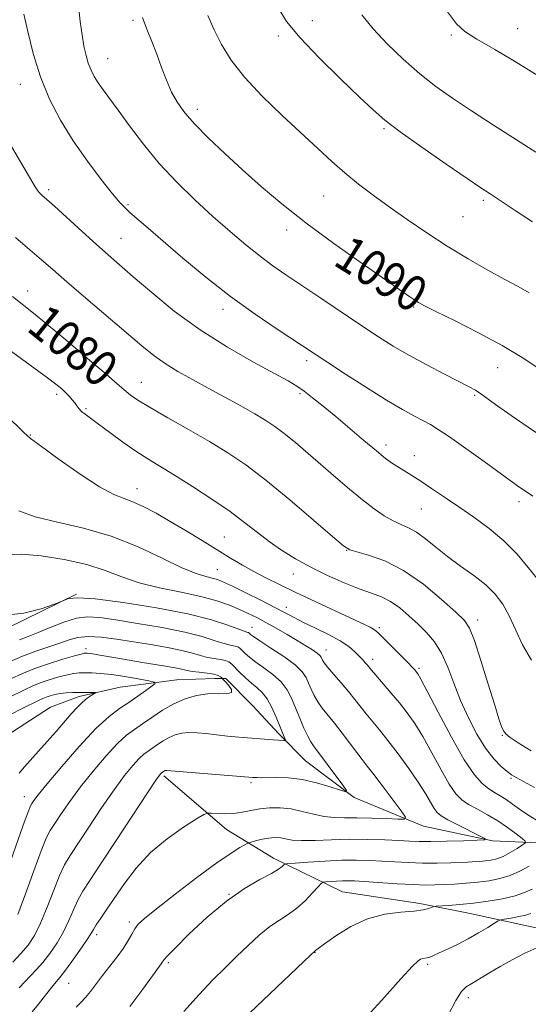
# Model space of a CAD drawing. Extents: x 2139800 to 2142700, y 304800 to 307700.
# Drawn here: x 2141317 to 2141431, y 306002 to 306223 of the extents above; entities that cross this region are included whole.
import ezdxf

# ---------------------------------------------------------------- set-up
doc = ezdxf.new("R2010")
doc.units = 0
doc.header["$MEASUREMENT"] = 0
for name, color, linetype, lineweight in [('BREAKLINE DTM HARD', 7, 'Continuous', 0), ('CONTOUR INDEX', 41, 'Continuous', 13), ('CONTOUR INDEX LABEL', 244, 'Continuous', 0), ('CONTOUR INTERMEDIATE', 44, 'Continuous', 0), ('SPOT ELEVATION DTM', 2, 'Continuous', 13)]:
    doc.layers.add(name, color=color, linetype=linetype, lineweight=lineweight)
doc.styles.add('Style-WORKING', font='WORKING.shx')

msp = doc.modelspace()

# ---------------------------------------------------------------- linework, layer by layer
at = {"layer": 'BREAKLINE DTM HARD'}
for points in [[(2141329.48, 306094.29, 1070.05), (2141313.88, 306086.62, 1069.8), (2141303.23, 306078.92, 1068.74), (2141294.35, 306072.26, 1067.15), (2141286.51, 306062.06, 1066.58), (2141277.28, 306054.7, 1065.67), (2141268.76, 306049.11, 1065.35), (2141257.43, 306044.59, 1065.24), (2141247.18, 306045.36, 1064.82), (2141231.67, 306050.41, 1063.76), (2141218.29, 306057.56, 1063.33), (2141211.59, 306060.44, 1062.13), (2141203.09, 306056.6, 1060.15), (2141192.09, 306049.26, 1057.82), (2141184.61, 306040.12, 1057.54), (2141175.72, 306031.34, 1056.44)], [(2141432.99, 306038.49, 1074.64), (2141422.75, 306038.91, 1072.1), (2141407.22, 306042.2, 1070.55), (2141391.72, 306048.66, 1068.14), (2141380.82, 306056.86, 1066.98), (2141374.85, 306062.9, 1065.67), (2141368.89, 306069.3, 1064.33), (2141362.92, 306075.35, 1064.33), (2141360.44, 306075.36, 1063.34), (2141351.96, 306075.06, 1062.77), (2141339.23, 306073.38, 1060.58), (2141330.03, 306071.32, 1059.59), (2141323.65, 306068.89, 1058.57), (2141313.36, 306062.24, 1057.72)], [(2141490.23, 305984.05, 1088.03), (2141472.99, 305994.41, 1085.91), (2141456.45, 306005.83, 1084.64), (2141443.8, 306015.1, 1082.45), (2141432.52, 306019.41, 1081.35), (2141417.34, 306022.69, 1078.85), (2141406.41, 306024.88, 1077.64), (2141389.11, 306027.47, 1077.08), (2141373.61, 306034.99, 1073.4), (2141363.05, 306041.42, 1070.79), (2141349, 306053.53, 1068.28)]]:
    msp.add_polyline3d(points, dxfattribs=at)
at = {"layer": 'CONTOUR INDEX', "flags": 128}
for points, elevation in [([(2141344.257, 306223.66), (2141345.225, 306221.063), (2141346.314, 306218.295), (2141347.435, 306215.405), (2141348.527, 306212.456), (2141349.62, 306209.58), (2141350.77, 306206.925), (2141352.066, 306204.562), (2141353.724, 306202.251), (2141355.992, 306199.676), (2141359.037, 306196.604), (2141362.683, 306193.142), (2141366.674, 306189.479), (2141370.852, 306185.746), (2141375.464, 306181.831), (2141380.857, 306177.566), (2141387.141, 306172.92), (2141393.474, 306168.416), (2141404.222, 306160.949), (2141405.311, 306160.217), (2141406.152, 306159.695), (2141407.478, 306158.989), (2141410.048, 306157.706), (2141414.324, 306155.587), (2141419.603, 306152.902), (2141424.885, 306150.053), (2141429.408, 306147.355), (2141433.349, 306144.776)], 1090), ([(2141315.083, 306161.026), (2141319.767, 306157.285), (2141322.68, 306154.912), (2141327.038, 306151.29), (2141331.947, 306147.166), (2141336.113, 306143.625), (2141338.59, 306141.47), (2141340.561, 306139.694), (2141341.548, 306138.912), (2141343.215, 306137.773), (2141345.936, 306136.105), (2141349.905, 306133.82), (2141354.58, 306131.169), (2141359.241, 306128.488), (2141363.388, 306125.971), (2141367.413, 306123.253), (2141371.928, 306119.826), (2141377.262, 306115.442), (2141382.602, 306110.886), (2141386.849, 306107.2), (2141389.283, 306105.131), (2141390.701, 306104.23), (2141392.282, 306103.749), (2141394.945, 306103.024), (2141398.576, 306101.713), (2141402.802, 306099.555), (2141407.22, 306096.469), (2141411.303, 306093.085), (2141414.49, 306090.212), (2141416.429, 306088.328), (2141417.591, 306086.598), (2141418.651, 306083.856), (2141420.111, 306079.362), (2141421.76, 306074.069), (2141423.212, 306069.355), (2141424.18, 306066.268), (2141424.778, 306064.548), (2141425.216, 306063.604), (2141425.738, 306062.898), (2141426.707, 306062.089), (2141428.514, 306060.887), (2141431.363, 306059.124)], 1080), ([(2141312.896, 306089.482), (2141317.626, 306089.981), (2141321.506, 306090.978), (2141324.26, 306091.957), (2141326.437, 306092.797), (2141326.883, 306092.993), (2141327.714, 306093.265), (2141329.694, 306093.425), (2141333.622, 306093.204), (2141339.903, 306092.416), (2141347.348, 306091.21), (2141354.374, 306089.82), (2141359.715, 306088.462), (2141363.383, 306087.283), (2141367.016, 306085.931), (2141367.628, 306085.737), (2141367.86, 306085.68), (2141367.983, 306085.632), (2141368.083, 306085.555), (2141368.201, 306085.436), (2141368.434, 306085.224), (2141369.1, 306084.738), (2141370.572, 306083.758), (2141373.035, 306082.166), (2141375.913, 306080.245), (2141378.44, 306078.375), (2141380.044, 306076.842), (2141380.926, 306075.549), (2141381.481, 306074.305), (2141382.046, 306072.961), (2141382.72, 306071.539), (2141383.545, 306070.105), (2141384.56, 306068.684), (2141387.274, 306065.297), (2141388.984, 306063.071), (2141392.275, 306058.698), (2141393.484, 306057.145), (2141394.642, 306055.686), (2141396.136, 306053.763), (2141398.196, 306051.04), (2141402.244, 306045.611), (2141403.179, 306044.252), (2141403.012, 306043.775), (2141401.598, 306043.77), (2141398.938, 306043.889), (2141395.596, 306044.013), (2141392.284, 306044.084), (2141389.539, 306044.08), (2141387.211, 306044.118), (2141384.978, 306044.355), (2141382.591, 306044.879), (2141380.081, 306045.526), (2141377.549, 306046.063), (2141375.086, 306046.311), (2141372.739, 306046.288), (2141370.543, 306046.061), (2141368.513, 306045.707), (2141366.583, 306045.338), (2141364.667, 306045.074), (2141362.733, 306044.998), (2141360.977, 306045.055), (2141359.653, 306045.149), (2141358.848, 306045.155), (2141357.996, 306044.812), (2141356.366, 306043.824), (2141353.47, 306041.981), (2141349.793, 306039.397), (2141346.058, 306036.269), (2141342.855, 306032.815), (2141340.22, 306029.338), (2141336.27, 306023.549), (2141334.873, 306021.525), (2141333.88, 306020.054), (2141333.242, 306019.024), (2141332.644, 306018.024), (2141331.703, 306016.565), (2141330.174, 306014.347), (2141328.374, 306011.82), (2141326.759, 306009.622), (2141325.646, 306008.189), (2141323.812, 306005.973), (2141320.899, 306002.264), (2141319.516, 306000.537)], 1070), ([(2141314.614, 306067.261), (2141317.246, 306068.585), (2141320.941, 306070.398), (2141321.89, 306070.846), (2141322.661, 306071.162), (2141323.542, 306071.458), (2141324.591, 306071.73), (2141325.802, 306071.948), (2141327.159, 306072.087), (2141328.589, 306072.16), (2141330.005, 306072.19), (2141331.317, 306072.196), (2141333.226, 306072.181), (2141333.64, 306072.165), (2141333.673, 306072.09), (2141333.354, 306071.891), (2141332.719, 306071.509), (2141331.837, 306070.9), (2141330.785, 306070.028), (2141329.614, 306068.858), (2141328.278, 306067.371), (2141324.859, 306063.428), (2141322.884, 306061.175), (2141320.958, 306059.011), (2141317.759, 306055.49), (2141316.555, 306054.111)], 1060), ([(2141431.351, 306022.581), (2141430.219, 306022.242), (2141428.62, 306021.9), (2141426.882, 306021.592), (2141425.451, 306021.36), (2141424.614, 306021.207), (2141424.02, 306020.968), (2141423.158, 306020.44), (2141421.646, 306019.485), (2141419.598, 306018.238), (2141417.255, 306016.902), (2141414.855, 306015.656), (2141412.627, 306014.584), (2141410.796, 306013.747), (2141409.519, 306013.184), (2141408.676, 306012.847), (2141408.076, 306012.662), (2141407.074, 306012.477), (2141406.607, 306012.347), (2141406.028, 306011.993), (2141404.778, 306010.785), (2141402.189, 306007.978), (2141397.885, 306003.186), (2141392.642, 305997.462)], 1080)]:
    msp.add_lwpolyline(points, dxfattribs=dict(at, elevation=elevation))
at = {"layer": 'CONTOUR INTERMEDIATE', "flags": 128}
for points, elevation in [([(2141329.857, 306226.256), (2141330.255, 306222.773), (2141330.689, 306219.726), (2141331.122, 306217.206), (2141331.576, 306215.134), (2141332.089, 306213.387), (2141332.698, 306211.847), (2141333.433, 306210.412), (2141334.324, 306208.983), (2141335.421, 306207.427), (2141338.797, 306202.84), (2141341.345, 306199.326), (2141344.449, 306195.213), (2141348.014, 306190.892), (2141351.924, 306186.697), (2141356, 306182.727), (2141360.042, 306179.024), (2141363.875, 306175.635), (2141367.415, 306172.625), (2141370.599, 306170.064), (2141373.458, 306167.943), (2141376.387, 306165.924), (2141384.208, 306160.678), (2141393.39, 306154.498), (2141397.125, 306152.027), (2141400.476, 306149.915), (2141403.984, 306147.87), (2141407.981, 306145.702), (2141411.986, 306143.616), (2141417.481, 306140.799), (2141418.884, 306140.013), (2141420.12, 306139.199), (2141423.922, 306136.441), (2141426.904, 306134.325), (2141430.713, 306131.708), (2141434.901, 306128.883)], 1088), ([(2141374.58, 306225.944), (2141376.566, 306222.729), (2141379.561, 306219.055), (2141383.832, 306214.564), (2141388.611, 306209.86), (2141392.866, 306205.787), (2141395.933, 306202.9), (2141398.596, 306200.602), (2141402.002, 306198.01), (2141406.888, 306194.531), (2141412.344, 306190.745), (2141417.047, 306187.524), (2141420.087, 306185.465), (2141422.186, 306184.068), (2141427.781, 306180.369), (2141431.679, 306177.764)], 1094), ([(2141317.607, 306224.415), (2141318.499, 306220.49), (2141319.746, 306215.578), (2141321.375, 306210.352), (2141323.412, 306205.352), (2141325.857, 306200.59), (2141328.706, 306195.943), (2141331.875, 306191.388), (2141334.966, 306187.289), (2141337.504, 306184.106), (2141339.178, 306182.122), (2141340.339, 306180.906), (2141341.501, 306179.85), (2141345.503, 306176.345), (2141348.84, 306173.458), (2141353.258, 306169.68), (2141358.45, 306165.378), (2141364.001, 306161.026), (2141369.483, 306157.053), (2141374.418, 306153.694), (2141385.771, 306146.234), (2141389.758, 306143.636), (2141394.451, 306140.622), (2141398.948, 306137.816), (2141402.529, 306135.706), (2141405.218, 306134.227), (2141407.224, 306133.177), (2141408.826, 306132.313), (2141410.578, 306131.241), (2141413.107, 306129.527), (2141416.768, 306126.934), (2141420.834, 306124.005), (2141428.304, 306118.571), (2141431.772, 306116.229)], 1086), ([(2141358.88, 306224.064), (2141360.336, 306220.877), (2141361.993, 306217.578), (2141364.131, 306214.082), (2141367.105, 306210.236), (2141371.096, 306205.983), (2141375.594, 306201.639), (2141383.553, 306194.223), (2141386.668, 306191.345), (2141389.599, 306188.765), (2141392.642, 306186.284), (2141395.933, 306183.777), (2141399.569, 306181.136), (2141403.611, 306178.292), (2141407.989, 306175.326), (2141412.595, 306172.359), (2141417.279, 306169.52), (2141421.708, 306166.965), (2141425.506, 306164.861), (2141428.45, 306163.277), (2141430.946, 306161.899)], 1092), ([(2141393.456, 306224.266), (2141395.954, 306221.098), (2141399.109, 306217.718), (2141402.699, 306214.261), (2141406.397, 306211.019), (2141409.992, 306208.181), (2141413.735, 306205.512), (2141417.995, 306202.678), (2141422.949, 306199.473), (2141432.427, 306193.41)], 1096), ([(2141412.602, 306224.885), (2141414.631, 306222.217), (2141416.557, 306220.473), (2141419.229, 306218.777), (2141423.228, 306216.451), (2141428.052, 306213.605), (2141432.932, 306210.544)], 1098), ([(2141314.38, 306195.611), (2141320.198, 306185.665), (2141320.791, 306184.729), (2141321.162, 306184.294), (2141321.675, 306183.82), (2141324.501, 306181.285), (2141330.68, 306175.654), (2141333.901, 306172.74), (2141336.564, 306170.377), (2141342.183, 306165.483), (2141346.3, 306161.917), (2141351.366, 306157.771), (2141357.138, 306153.534), (2141363.284, 306149.645), (2141369.106, 306146.341), (2141373.815, 306143.806), (2141376.885, 306142.117), (2141378.838, 306140.929), (2141380.458, 306139.791), (2141382.396, 306138.325), (2141384.775, 306136.443), (2141387.582, 306134.132), (2141390.741, 306131.449), (2141393.91, 306128.734), (2141396.682, 306126.396), (2141398.764, 306124.734), (2141400.331, 306123.6), (2141401.673, 306122.734), (2141404.66, 306120.914), (2141406.63, 306119.645), (2141409.078, 306117.984), (2141411.948, 306116.002), (2141415.145, 306113.816), (2141418.555, 306111.507), (2141421.999, 306109.018), (2141425.284, 306106.259), (2141428.23, 306103.225), (2141430.73, 306100.268), (2141432.694, 306097.826)], 1084), ([(2141315.761, 306174.254), (2141318.977, 306171.538), (2141321.586, 306169.29), (2141324.104, 306167.083), (2141327.269, 306164.328), (2141331.552, 306160.658), (2141344.097, 306149.956), (2141346.761, 306147.788), (2141349.297, 306145.977), (2141352.171, 306144.221), (2141355.42, 306142.417), (2141358.973, 306140.507), (2141362.713, 306138.477), (2141366.329, 306136.478), (2141369.465, 306134.702), (2141371.897, 306133.256), (2141373.936, 306131.903), (2141376.028, 306130.322), (2141378.52, 306128.272), (2141381.368, 306125.832), (2141387.567, 306120.428), (2141390.648, 306117.789), (2141393.546, 306115.411), (2141396.153, 306113.431), (2141398.459, 306111.869), (2141400.471, 306110.714), (2141402.229, 306109.904), (2141403.893, 306109.165), (2141405.654, 306108.17), (2141407.673, 306106.679), (2141409.998, 306104.794), (2141412.647, 306102.702), (2141415.582, 306100.564), (2141418.541, 306098.433), (2141421.207, 306096.332), (2141423.345, 306094.249), (2141425.048, 306092.012), (2141426.493, 306089.415), (2141427.871, 306086.327), (2141429.431, 306082.924), (2141431.435, 306079.463)], 1082), ([(2141314.061, 306149.303), (2141317.135, 306147.029), (2141322.91, 306142.831), (2141324.838, 306141.373), (2141326.148, 306140.302), (2141327.082, 306139.44), (2141327.848, 306138.637), (2141328.497, 306137.874), (2141329.044, 306137.161), (2141329.518, 306136.505), (2141330, 306135.883), (2141330.586, 306135.272), (2141331.389, 306134.613), (2141334.398, 306132.406), (2141336.908, 306130.536), (2141339.823, 306128.386), (2141342.747, 306126.322), (2141345.425, 306124.586), (2141351.413, 306120.954), (2141355.444, 306118.424), (2141359.809, 306115.573), (2141363.883, 306112.769), (2141367.206, 306110.295), (2141369.994, 306108.109), (2141372.63, 306106.085), (2141375.441, 306104.119), (2141378.535, 306102.191), (2141381.967, 306100.301), (2141385.715, 306098.472), (2141389.469, 306096.817), (2141392.842, 306095.474), (2141395.562, 306094.501), (2141397.8, 306093.659), (2141399.841, 306092.631), (2141401.91, 306091.184), (2141403.997, 306089.421), (2141406.032, 306087.532), (2141407.952, 306085.631), (2141409.721, 306083.542), (2141411.309, 306081.015), (2141412.72, 306077.879), (2141414.09, 306074.268), (2141415.583, 306070.395), (2141417.32, 306066.485), (2141419.223, 306062.818), (2141421.168, 306059.685), (2141423.031, 306057.308), (2141424.689, 306055.621), (2141426.022, 306054.488), (2141427.012, 306053.743), (2141428.06, 306053.094), (2141429.673, 306052.222), (2141432.176, 306050.893)], 1078), ([(2141313.622, 306134.516), (2141317.627, 306130.537), (2141319.153, 306129.212), (2141321.578, 306127.36), (2141325.531, 306124.474), (2141330.249, 306121.169), (2141334.614, 306118.34), (2141337.8, 306116.632), (2141340.132, 306115.697), (2141342.218, 306114.937), (2141344.574, 306113.862), (2141347.318, 306112.4), (2141350.474, 306110.584), (2141354.005, 306108.48), (2141357.641, 306106.273), (2141364.009, 306102.364), (2141366.644, 306100.782), (2141369.187, 306099.34), (2141371.873, 306097.932), (2141374.944, 306096.42), (2141378.648, 306094.652), (2141395.256, 306086.821), (2141396.025, 306086.416), (2141396.556, 306086.056), (2141397.193, 306085.477), (2141403.636, 306078.993), (2141404.755, 306077.838), (2141405.37, 306077.177), (2141405.701, 306076.792), (2141406.003, 306076.369), (2141406.659, 306075.199), (2141408.087, 306072.476), (2141410.528, 306067.768), (2141413.513, 306062.158), (2141416.398, 306057.101), (2141418.682, 306053.714), (2141420.434, 306051.745), (2141421.868, 306050.6), (2141423.174, 306049.759), (2141424.454, 306048.997), (2141425.789, 306048.16), (2141427.239, 306047.143), (2141428.79, 306046.018), (2141430.411, 306044.901), (2141433.774, 306042.804)], 1076), ([(2141316.488, 306112.972), (2141320.194, 306111.594), (2141325.164, 306110.383), (2141331.033, 306109.051), (2141337.24, 306107.278), (2141343.255, 306104.896), (2141348.666, 306102.338), (2141353.089, 306100.184), (2141356.263, 306098.864), (2141358.417, 306098.197), (2141359.901, 306097.85), (2141361.089, 306097.512), (2141362.443, 306096.968), (2141364.446, 306096.027), (2141367.385, 306094.584), (2141370.762, 306092.895), (2141373.88, 306091.302), (2141378.234, 306089.004), (2141380.376, 306087.919), (2141383.062, 306086.624), (2141385.96, 306085.199), (2141388.562, 306083.79), (2141390.48, 306082.515), (2141391.811, 306081.393), (2141392.772, 306080.418), (2141393.548, 306079.584), (2141394.178, 306078.885), (2141394.67, 306078.319), (2141395.608, 306077.187), (2141396.543, 306076.085), (2141399.916, 306072.154), (2141401.839, 306069.847), (2141403.594, 306067.614), (2141405.282, 306065.213), (2141407.085, 306062.286), (2141409.111, 306058.658), (2141411.178, 306054.868), (2141413.03, 306051.633), (2141414.508, 306049.473), (2141415.846, 306048.114), (2141417.374, 306047.083), (2141419.33, 306045.988), (2141421.586, 306044.75), (2141423.922, 306043.37), (2141426.124, 306041.888), (2141428, 306040.496), (2141429.364, 306039.427), (2141430.065, 306038.819), (2141430.092, 306038.444), (2141429.468, 306037.981), (2141428.259, 306037.202), (2141426.711, 306036.267), (2141425.111, 306035.426), (2141423.682, 306034.874), (2141422.39, 306034.566), (2141421.135, 306034.397), (2141419.801, 306034.277), (2141418.195, 306034.178), (2141416.106, 306034.085), (2141413.405, 306033.992), (2141410.284, 306033.928), (2141407.017, 306033.934), (2141403.834, 306034.033), (2141400.793, 306034.194), (2141397.907, 306034.369), (2141395.142, 306034.512), (2141392.259, 306034.584), (2141388.971, 306034.544), (2141385.163, 306034.374), (2141381.408, 306034.141), (2141378.449, 306033.932), (2141376.814, 306033.804), (2141376.157, 306033.696), (2141375.916, 306033.513), (2141375.568, 306033.165), (2141374.758, 306032.563), (2141373.17, 306031.62), (2141370.58, 306030.231), (2141367.139, 306028.223), (2141363.088, 306025.402), (2141358.737, 306021.749), (2141354.669, 306017.941), (2141351.536, 306014.829), (2141349.789, 306013.033), (2141349.083, 306012.257), (2141348.025, 306010.806), (2141344.322, 306005.666), (2141341.377, 306001.724)], 1074), ([(2141314.146, 306103.06), (2141317.087, 306103.21), (2141321.504, 306102.867), (2141326.715, 306102.068), (2141331.747, 306100.932), (2141335.905, 306099.58), (2141339.592, 306098.16), (2141343.493, 306096.825), (2141348.068, 306095.685), (2141352.901, 306094.688), (2141357.353, 306093.741), (2141360.935, 306092.769), (2141363.738, 306091.792), (2141366.001, 306090.847), (2141367.96, 306089.948), (2141369.844, 306089.01), (2141371.881, 306087.919), (2141374.216, 306086.609), (2141376.664, 306085.197), (2141378.958, 306083.844), (2141380.872, 306082.685), (2141382.351, 306081.748), (2141383.38, 306081.032), (2141383.976, 306080.525), (2141384.27, 306080.153), (2141384.595, 306079.455), (2141384.986, 306078.85), (2141385.791, 306077.822), (2141387.126, 306076.259), (2141388.773, 306074.361), (2141390.429, 306072.413), (2141391.867, 306070.632), (2141394.409, 306067.391), (2141397.369, 306063.799), (2141399.29, 306061.398), (2141401.575, 306058.414), (2141403.954, 306055.17), (2141406.083, 306052.097), (2141407.695, 306049.548), (2141409.662, 306046.165), (2141410.329, 306045.234), (2141411.212, 306044.505), (2141412.724, 306043.643), (2141415.087, 306042.427), (2141419.983, 306039.992), (2141421.134, 306039.377), (2141420.957, 306039.132), (2141419.299, 306039.045), (2141416.191, 306038.949), (2141412.397, 306038.846), (2141408.861, 306038.78), (2141406.25, 306038.787), (2141404.119, 306038.859), (2141401.74, 306038.981), (2141398.567, 306039.129), (2141394.763, 306039.247), (2141390.667, 306039.267), (2141386.616, 306039.157), (2141382.927, 306039.013), (2141379.916, 306038.964), (2141377.79, 306039.097), (2141376.335, 306039.333), (2141375.232, 306039.55), (2141374.205, 306039.648), (2141373.151, 306039.614), (2141372.009, 306039.454), (2141370.764, 306039.189), (2141369.578, 306038.889), (2141368.128, 306038.483), (2141367.741, 306038.324), (2141367.167, 306038.024), (2141366.071, 306037.414), (2141364.11, 306036.181), (2141360.939, 306033.982), (2141356.46, 306030.676), (2141351.554, 306026.944), (2141347.354, 306023.676), (2141344.7, 306021.523), (2141343.281, 306020.193), (2141342.498, 306019.16), (2141341.825, 306017.981), (2141341.036, 306016.551), (2141339.978, 306014.851), (2141338.561, 306012.889), (2141336.933, 306010.792), (2141335.304, 306008.716), (2141332.567, 306005.117), (2141331.442, 306003.729), (2141330.425, 306002.631), (2141329.4, 306001.567)], 1072), ([(2141316.636, 306084.02), (2141318.635, 306084.786), (2141320.843, 306085.646), (2141323.575, 306086.783), (2141326.572, 306087.964), (2141329.434, 306088.854), (2141331.946, 306089.195), (2141334.639, 306089.034), (2141338.226, 306088.496), (2141343.136, 306087.701), (2141348.64, 306086.748), (2141353.723, 306085.734), (2141357.588, 306084.753), (2141360.331, 306083.894), (2141362.266, 306083.244), (2141363.67, 306082.859), (2141365.346, 306082.519), (2141365.8, 306082.341), (2141366.171, 306082.057), (2141367.258, 306080.965), (2141368.23, 306080.099), (2141369.628, 306079.014), (2141371.478, 306077.712), (2141373.491, 306076.223), (2141375.303, 306074.586), (2141376.645, 306072.823), (2141377.649, 306070.903), (2141378.542, 306068.778), (2141379.497, 306066.466), (2141380.455, 306064.228), (2141381.3, 306062.388), (2141381.986, 306061.12), (2141382.755, 306060.001), (2141383.916, 306058.459), (2141385.642, 306056.138), (2141389.147, 306051.366), (2141389.966, 306050.181), (2141389.828, 306049.898), (2141388.616, 306050.272), (2141386.311, 306051.054), (2141383.293, 306051.961), (2141380.038, 306052.701), (2141376.974, 306053.063), (2141374.317, 306053.138), (2141370.824, 306053.079), (2141369.955, 306053.094), (2141368.958, 306053.155), (2141349.692, 306054.724), (2141349.495, 306054.705), (2141349.318, 306054.659), (2141349.149, 306054.586), (2141348.456, 306054.124), (2141348.323, 306054.001), (2141348.065, 306053.683), (2141347.253, 306052.508), (2141345.379, 306049.688), (2141338.351, 306038.987), (2141334.857, 306033.689), (2141332.418, 306030.025), (2141330.855, 306027.588), (2141329.765, 306025.596), (2141328.791, 306023.416), (2141327.761, 306021.013), (2141326.553, 306018.504), (2141325.09, 306016.008), (2141323.478, 306013.663), (2141321.873, 306011.612), (2141320.398, 306009.947), (2141317.832, 306007.271), (2141316.613, 306005.908)], 1068), ([(2141314.443, 306079.089), (2141317.324, 306080.344), (2141320.292, 306081.448), (2141325.674, 306083.246), (2141327.776, 306083.985), (2141329.765, 306084.53), (2141332.06, 306084.763), (2141334.975, 306084.61), (2141338.424, 306084.165), (2141342.217, 306083.566), (2141346.137, 306082.928), (2141349.863, 306082.286), (2141353.049, 306081.652), (2141355.454, 306081.045), (2141357.278, 306080.504), (2141358.824, 306080.077), (2141360.325, 306079.788), (2141361.709, 306079.576), (2141362.833, 306079.357), (2141363.618, 306079.049), (2141364.259, 306078.558), (2141366.082, 306076.705), (2141367.36, 306075.461), (2141368.684, 306074.27), (2141369.92, 306073.257), (2141371.07, 306072.202), (2141372.166, 306070.798), (2141373.224, 306068.859), (2141374.19, 306066.691), (2141376.29, 306061.498), (2141376.234, 306061.4), (2141375.97, 306061.401), (2141373.552, 306061.569), (2141365.86, 306062.202), (2141363.321, 306062.427), (2141360.826, 306062.684), (2141358.529, 306062.959), (2141356.466, 306063.177), (2141354.638, 306063.249), (2141353.034, 306063.099), (2141351.587, 306062.722), (2141350.214, 306062.128), (2141348.862, 306061.348), (2141347.58, 306060.497), (2141345.493, 306059.063), (2141344.571, 306058.364), (2141343.486, 306057.361), (2141342.065, 306055.815), (2141340.218, 306053.54), (2141337.878, 306050.367), (2141335.069, 306046.291), (2141332.185, 306041.97), (2141327.988, 306035.615), (2141326.765, 306033.539), (2141325.651, 306031.137), (2141324.339, 306027.807), (2141322.878, 306024.003), (2141321.404, 306020.443), (2141320.006, 306017.669), (2141318.583, 306015.506), (2141316.986, 306013.603), (2141315.149, 306011.705)], 1066), ([(2141314.893, 306075.355), (2141317.159, 306076.411), (2141319.894, 306077.516), (2141323.137, 306078.637), (2141326.384, 306079.65), (2141328.994, 306080.414), (2141330.508, 306080.832), (2141331.192, 306080.988), (2141331.493, 306081.012), (2141331.804, 306081.005), (2141332.294, 306080.964), (2141333.076, 306080.857), (2141334.26, 306080.659), (2141338.229, 306079.964), (2141344.233, 306078.958), (2141349.407, 306078.112), (2141351.12, 306077.819), (2141352.375, 306077.57), (2141354.225, 306077.115), (2141355.383, 306076.91), (2141356.976, 306076.72), (2141358.724, 306076.524), (2141360.232, 306076.295), (2141361.2, 306076.021), (2141361.71, 306075.745), (2141361.942, 306075.525), (2141362.284, 306075.161), (2141362.757, 306074.681), (2141363.548, 306073.842), (2141364.221, 306072.894), (2141364.216, 306072.179), (2141363.133, 306071.929), (2141361.208, 306071.937), (2141358.836, 306071.891), (2141356.351, 306071.528), (2141353.828, 306070.79), (2141351.28, 306069.67), (2141348.74, 306068.205), (2141346.334, 306066.608), (2141344.206, 306065.133), (2141342.416, 306063.917), (2141340.686, 306062.605), (2141338.649, 306060.722), (2141336.064, 306057.947), (2141333.182, 306054.572), (2141330.376, 306051.045), (2141327.962, 306047.768), (2141326.019, 306044.954), (2141324.567, 306042.772), (2141323.558, 306041.206), (2141322.676, 306039.491), (2141321.537, 306036.679), (2141319.888, 306032.198), (2141317.995, 306026.992), (2141316.255, 306022.382)], 1064), ([(2141314.136, 306070.995), (2141317.917, 306072.876), (2141319.525, 306073.628), (2141321.277, 306074.339), (2141323.34, 306075.047), (2141325.487, 306075.69), (2141327.398, 306076.181), (2141328.854, 306076.459), (2141330.052, 306076.572), (2141331.294, 306076.594), (2141332.845, 306076.574), (2141334.827, 306076.47), (2141337.325, 306076.211), (2141340.309, 306075.767), (2141343.284, 306075.251), (2141345.641, 306074.815), (2141346.898, 306074.542), (2141347.097, 306074.248), (2141346.409, 306073.678), (2141345.019, 306072.66), (2141343.178, 306071.343), (2141341.15, 306069.956), (2141339.099, 306068.593), (2141336.771, 306066.824), (2141333.813, 306064.083), (2141330.064, 306060.079), (2141326.146, 306055.604), (2141322.875, 306051.724), (2141320.856, 306049.245), (2141319.853, 306047.937), (2141319.422, 306047.314), (2141319.128, 306046.796), (2141318.586, 306045.443), (2141317.423, 306042.22), (2141313.112, 306029.982)], 1062), ([(2141430.977, 306033.222), (2141428.83, 306032.124), (2141426.666, 306031.152), (2141424.387, 306030.447), (2141421.976, 306029.971), (2141419.436, 306029.646), (2141416.799, 306029.404), (2141414.217, 306029.223), (2141411.868, 306029.093), (2141409.821, 306029.009), (2141407.684, 306028.995), (2141404.957, 306029.081), (2141401.354, 306029.278), (2141391.782, 306029.9), (2141390.284, 306029.96), (2141389.061, 306029.95), (2141387.726, 306029.891), (2141385.372, 306029.736), (2141384.766, 306029.654), (2141384.307, 306029.358), (2141383.603, 306028.591), (2141382.361, 306027.208), (2141380.696, 306025.483), (2141378.826, 306023.798), (2141376.916, 306022.42), (2141374.932, 306021.145), (2141372.786, 306019.656), (2141370.424, 306017.717), (2141367.91, 306015.428), (2141365.336, 306012.97), (2141362.751, 306010.454), (2141360.022, 306007.701), (2141356.967, 306004.461), (2141353.532, 306000.64)], 1076), ([(2141431.646, 306028.081), (2141429.909, 306027.324), (2141427.784, 306026.593), (2141424.989, 306025.936), (2141421.759, 306025.378), (2141418.455, 306024.938), (2141415.415, 306024.629), (2141412.877, 306024.429), (2141410.056, 306024.246), (2141409.565, 306024.171), (2141408.454, 306023.763), (2141407.191, 306023.449), (2141405.149, 306023.163), (2141402.201, 306022.917), (2141398.609, 306022.45), (2141394.73, 306021.428), (2141390.925, 306019.673), (2141387.574, 306017.614), (2141385.059, 306015.832), (2141383.633, 306014.769), (2141383.032, 306014.294), (2141381.949, 306013.288), (2141366.764, 305998.82)], 1078), ([(2141432.646, 306014.88), (2141429.976, 306013.675), (2141427.166, 306012.239), (2141424.422, 306010.719), (2141421.934, 306009.255), (2141418.098, 306006.922), (2141416.838, 306006.131), (2141415.751, 306005.072), (2141414.498, 306003.107), (2141412.814, 305999.821)], 1082)]:
    msp.add_lwpolyline(points, dxfattribs=dict(at, elevation=elevation))
at = {"layer": 'SPOT ELEVATION DTM'}
for p in [(2141342.12, 306223.01, 1089.7), (2141382.33, 306222.96, 1094.8), (2141374.72, 306219.48, 1093.6), (2141413.53, 306219.69, 1097.8), (2141428.4, 306221.16, 1098.7), (2141336.42, 306214.39, 1088.8), (2141316.84, 306208.67, 1085.3), (2141356.51, 306203.03, 1090.5), (2141398.41, 306198.73, 1093.8), (2141323.18, 306185.02, 1084.34), (2141384.85, 306183.6, 1091.1), (2141420.68, 306182.66, 1093.7), (2141340.96, 306181.68, 1086.2), (2141416.09, 306178.93, 1093.1), (2141376.58, 306175.96, 1089.5), (2141339.41, 306174.06, 1084.88), (2141318.52, 306162.27, 1080.65), (2141362.3, 306158.16, 1085.5), (2141405.05, 306158.68, 1089.8), (2141381.07, 306146.65, 1085.6), (2141423.91, 306145.08, 1089.2), (2141343.98, 306141.82, 1080.81), (2141325.02, 306139.07, 1077.62), (2141379.54, 306139.22, 1083.7), (2141418.73, 306138.9, 1087.8), (2141331.58, 306135.91, 1078.22), (2141319.12, 306130, 1076.1), (2141398.82, 306127.72, 1084.48), (2141405.21, 306125.32, 1084.65), (2141343.02, 306117.93, 1076.66), (2141406.74, 306113.35, 1083.1), (2141428.68, 306114.98, 1085.55), (2141362.58, 306107.07, 1076.93), (2141390.06, 306104.12, 1079.96), (2141361.06, 306099.72, 1074.91), (2141378.06, 306098.76, 1077.25), (2141376.51, 306091.34, 1074.6), (2141368.79, 306086.85, 1070.74), (2141397.38, 306086.77, 1076.31), (2141419.39, 306088.44, 1080.52), (2141331.54, 306082.05, 1064.47), (2141385.42, 306081.71, 1072.68), (2141395.87, 306079.64, 1074.5), (2141406.26, 306077.63, 1076.26), (2141424.9, 306062.61, 1079.91), (2141368.56, 306052, 1068.27), (2141426.89, 306052.9, 1077.79), (2141317.75, 306048.79, 1061.35), (2141363.64, 306026.91, 1074), (2141341.27, 306020.73, 1071.65), (2141333.98, 306017.88, 1070.41), (2141382.91, 306013.84, 1078.05), (2141350.03, 306011.6, 1074.26), (2141408.17, 306011.18, 1080.26), (2141327.67, 306006.92, 1070.9), (2141417.33, 306003.73, 1082.51)]:
    msp.add_point(p, dxfattribs=at)

# ---------------------------------------------------------------- texts
at = {"layer": 'CONTOUR INDEX LABEL', "style": 'Style-WORKING', "width": 0.875}
for s, rotation, p in [('1090', 328, (2141386.703, 306168.332, 1090)), ('1080', 320.9, (2141317.968, 306153.592, 1080))]:
    msp.add_text(s, height=8, rotation=rotation, dxfattribs=at).set_placement(p)

doc.saveas('drawing.dxf')
